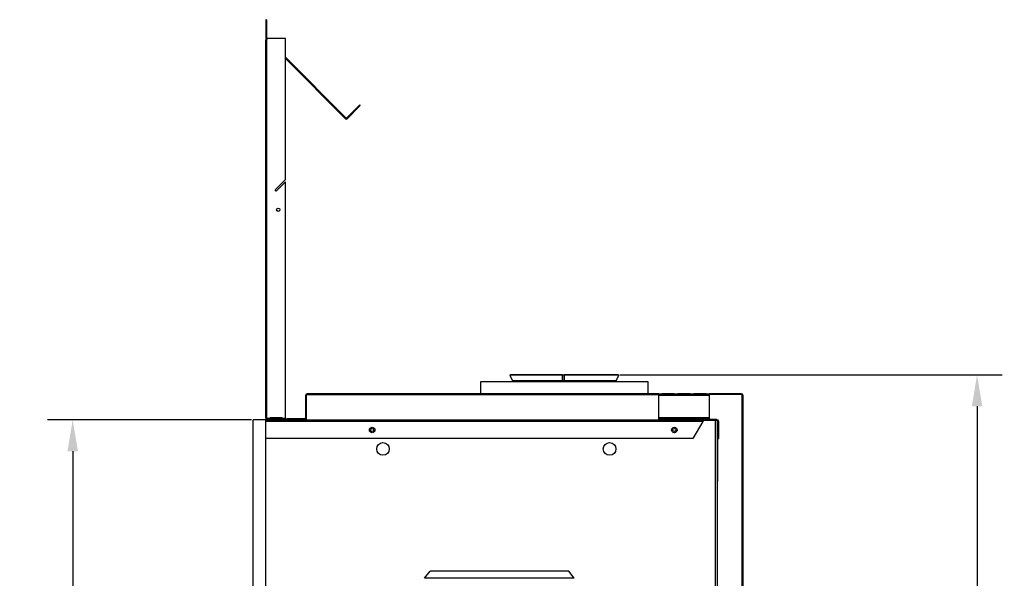
# Model space of a CAD drawing. Extents: x 3 to 147, y 7 to 129.
# Drawn here: x 108 to 147, y 49 to 72 of the extents above; entities that cross this region are included whole.
import ezdxf

# ---------------------------------------------------------------- set-up
doc = ezdxf.new("R2010")
doc.units = 0
doc.header["$MEASUREMENT"] = 0
doc.header["$PDSIZE"] = -1
doc.layers.get('0').update_dxf_attribs({"linetype": 'CONTINUOUS'})
doc.layers.get('DEFPOINTS').update_dxf_attribs({"linetype": 'CONTINUOUS'})
doc.layers.add('DIM', color=3, linetype='CONTINUOUS')
doc.styles.add('SLDTEXTSTYLE0', font='TXT', dxfattribs={"width": 0.75})
doc.styles.get("Standard").update_dxf_attribs({"font": 'arial.ttf'})
doc.dimstyles.new('ARCH_SALES_DRAWING', dxfattribs={"dimtxt": 1, "dimasz": 0.75, "dimexe": 1, "dimexo": 0.5, "dimgap": 0.25, "dimtad": 0, "dimtih": 1, "dimtoh": 1, "dimdec": 4, "dimzin": 12, "dimtxsty": 'SLDTEXTSTYLE0', "dimsah": 1, "dimcen": 0.09, "dimclrd": 256, "dimclre": 256, "dimclrt": 256, "dimazin": 3, "dimtfac": 1, "dimtdec": 3, "dimtofl": 0, "dimtmove": 0, "dimatfit": 3, "dimtolj": 1, "dimtzin": 12})

# ---------------------------------------------------------------- blocks, each defined once
blk = doc.blocks.new('_D_12')
at = {"layer": 'DEFPOINTS', "color": 0}
for p in [(117.414, 55.774), (110.249, 21.524), (117.485, 21.524)]:
    blk.add_point(p, dxfattribs=at)
at = {"layer": 'DIM'}
for p, q in [((117.351, 55.774), (109.249, 55.774)), ((110.249, 54.524), (110.249, 40.076)), ((110.249, 22.774), (110.249, 37.223)), ((117.422, 21.524), (109.249, 21.524))]:
    blk.add_line(p, q, dxfattribs=at)
for points in [[(110.458, 54.524), (110.041, 54.524), (110.249, 55.774)], [(110.041, 22.774), (110.458, 22.774), (110.249, 21.524)]]:
    blk.add_solid(points, dxfattribs=at)
at = {"layer": 'DIM', "insert": (110.249, 38.649), "char_height": 1, "attachment_point": 5}
blk.add_mtext('\\A1;34{\\H1.000000x;\\S1/4;}"', dxfattribs=at)
blk = doc.blocks.new('_D_13')
at = {"layer": 'DEFPOINTS', "color": 0}
for p in [(131.912, 57.555), (135.733, 21.524), (146.164, 21.524)]:
    blk.add_point(p, dxfattribs=at)
at = {"layer": 'DIM'}
for p, q in [((131.975, 57.555), (147.164, 57.555)), ((146.164, 56.305), (146.164, 40.3)), ((146.164, 22.774), (146.164, 38.779)), ((135.796, 21.524), (147.164, 21.524))]:
    blk.add_line(p, q, dxfattribs=at)
for points in [[(146.372, 56.305), (145.956, 56.305), (146.164, 57.555)], [(145.956, 22.774), (146.372, 22.774), (146.164, 21.524)]]:
    blk.add_solid(points, dxfattribs=at)
at = {"layer": 'DIM', "insert": (146.164, 39.54), "char_height": 1, "attachment_point": 5}
blk.add_mtext('\\A1;36"', dxfattribs=at)

msp = doc.modelspace()

# ---------------------------------------------------------------- linework, layer by layer
at = {"color": 7, "linetype": 'CONTINUOUS'}
for p, q in [((117.94586, 71.65649), (117.91386, 71.65649)), ((117.91386, 71.65649), (117.91386, 70.8554)), ((117.94586, 71.65649), (117.94586, 70.89206)), ((117.91386, 70.8554), (117.94586, 70.8554)), ((117.91386, 70.8554), (117.91386, 70.84399)), ((117.95586, 70.84399), (117.91386, 70.84399)), ((117.91386, 55.85349), (117.91386, 70.84399)), ((117.94586, 70.8554), (117.94586, 70.84399)), ((117.9628, 70.86734), (117.95439, 70.85893)), ((117.9628, 70.85053), (117.95439, 70.85893)), ((117.95586, 55.85349), (117.95586, 70.84399)), ((117.95586, 70.84399), (117.9628, 70.84399)), ((117.9628, 70.84399), (117.9628, 70.90649)), ((118.69586, 70.90649), (117.9628, 70.90649)), ((118.69586, 65.30649), (118.69586, 70.90649)), ((121.11139, 67.7472), (118.69586, 70.16272)), ((121.08876, 67.72457), (118.69586, 70.11747)), ((121.64879, 68.27046), (121.12553, 67.7472)), ((121.67141, 68.24783), (121.14815, 67.72457)), ((121.67141, 68.24783), (121.64879, 68.27046)), ((121.11139, 67.7472), (121.08876, 67.72457)), ((121.12553, 67.7472), (121.14815, 67.72457)), ((118.28574, 64.89637), (118.69586, 65.30649)), ((118.69586, 65.2181), (118.32993, 64.85217)), ((118.69586, 55.81649), (118.69586, 65.2181)), ((118.32993, 64.85217), (118.28574, 64.89637)), ((127.6318, 57.55519), (127.6037, 57.54209)), ((127.6037, 57.54209), (127.70936, 57.31551)), ((129.69619, 57.54209), (127.6037, 57.54209)), ((129.69717, 57.55519), (127.6318, 57.55519)), ((129.69717, 57.55519), (129.69619, 57.54209)), ((129.69619, 57.54209), (129.69988, 57.31551)), ((129.69717, 57.55519), (129.77186, 57.55519)), ((129.70096, 57.32238), (129.69717, 57.55519)), ((129.77186, 57.55519), (129.77186, 57.54209)), ((131.91192, 57.55519), (129.77186, 57.55519)), ((129.77186, 57.54209), (129.77186, 57.31551)), ((131.94001, 57.54209), (129.77186, 57.54209)), ((131.83436, 57.31551), (131.94001, 57.54209)), ((131.94001, 57.54209), (131.91192, 57.55519)), ((126.44786, 57.27249), (126.44786, 56.80649)), ((133.09586, 57.27249), (126.44786, 57.27249)), ((127.70936, 57.31551), (127.70936, 57.27249)), ((129.69988, 57.31551), (127.70936, 57.31551)), ((129.18676, 57.29209), (129.18676, 57.27249)), ((129.18676, 57.29209), (129.73461, 57.29209)), ((129.69988, 57.31551), (129.69988, 57.29209)), ((129.70096, 57.29209), (129.70096, 57.32238)), ((129.70096, 57.32238), (129.77186, 57.32238)), ((129.73461, 57.29209), (129.73461, 57.27249)), ((129.73461, 57.29209), (129.78474, 57.29209)), ((131.83436, 57.31551), (129.77186, 57.31551)), ((129.77186, 57.31551), (129.77186, 57.29209)), ((129.78474, 57.27249), (129.78474, 57.29209)), ((131.83436, 57.27249), (131.83436, 57.31551)), ((133.09586, 56.80649), (133.09586, 57.27249)), ((119.49336, 56.73549), (119.49336, 55.84549)), ((119.52536, 56.73549), (119.49336, 56.73549)), ((119.52186, 56.77449), (119.52186, 55.77449)), ((119.52186, 56.77449), (133.52536, 56.77449)), ((119.52536, 56.73549), (119.52536, 55.84549)), ((119.56436, 56.80649), (119.56436, 56.77449)), ((133.52536, 56.80649), (119.56436, 56.80649)), ((133.52536, 56.77449), (119.56436, 56.77449)), ((133.52536, 56.73549), (133.52536, 56.80649)), ((133.52536, 56.80649), (135.52536, 56.80649)), ((135.52536, 56.73549), (133.52536, 56.73549)), ((133.52536, 55.84549), (133.52536, 56.73549)), ((134.15036, 56.80546), (133.65036, 56.80546)), ((133.65036, 56.80546), (133.65036, 56.74755)), ((134.15036, 56.77392), (133.65036, 56.77392)), ((133.65036, 56.74755), (134.15036, 56.74755)), ((134.15036, 56.74755), (134.15036, 56.80546)), ((134.77536, 56.80546), (134.27536, 56.80546)), ((134.27536, 56.80546), (134.27536, 56.74755)), ((134.77536, 56.77392), (134.27536, 56.77392)), ((134.27536, 56.74755), (134.77536, 56.74755)), ((134.77536, 56.74755), (134.77536, 56.80546)), ((135.40036, 56.80546), (134.90036, 56.80546)), ((134.90036, 56.80546), (134.90036, 56.74755)), ((135.40036, 56.77392), (134.90036, 56.77392)), ((134.90036, 56.74755), (135.40036, 56.74755)), ((135.40036, 56.74755), (135.40036, 56.80546)), ((135.52536, 56.80649), (135.52536, 56.73549)), ((136.79886, 56.80649), (135.52536, 56.80649)), ((136.79886, 56.77449), (135.52536, 56.77449)), ((135.52536, 56.73549), (135.52536, 55.84549)), ((136.79886, 56.77449), (136.79886, 56.80649)), ((136.86986, 56.73549), (136.83786, 56.73549)), ((136.83786, 45.56349), (136.83786, 56.73549)), ((136.86986, 45.56349), (136.86986, 56.73549)), ((117.91386, 55.77449), (117.41386, 55.77449)), ((117.41386, 21.58699), (117.41386, 55.77449)), ((117.91386, 55.85349), (117.95586, 55.85349)), ((117.91386, 55.85349), (117.91386, 55.80649)), ((117.94586, 55.80649), (117.91386, 55.80649)), ((117.91386, 47.55099), (117.91386, 55.77449)), ((117.91386, 55.77449), (135.31633, 55.77449)), ((135.27023, 55.70349), (117.91386, 55.70349)), ((117.94586, 55.85349), (117.94586, 55.80649)), ((117.95586, 55.81649), (117.95586, 55.85349)), ((117.95586, 55.81649), (117.95586, 55.80649)), ((118.07286, 55.81649), (117.95586, 55.81649)), ((117.95586, 55.77449), (117.95586, 55.80649)), ((118.69586, 55.80649), (117.95586, 55.80649)), ((118.57286, 55.85349), (118.07286, 55.85349)), ((118.07286, 55.85349), (118.07286, 55.81649)), ((118.07286, 55.80649), (118.07286, 55.81649)), ((118.57286, 55.81649), (118.57286, 55.85349)), ((118.57286, 55.81649), (118.57286, 55.80649)), ((118.69586, 55.81649), (118.57286, 55.81649)), ((118.69586, 55.80649), (118.69586, 55.81649)), ((118.69586, 55.77449), (118.69586, 55.80649)), ((118.74411, 55.77449), (118.74411, 55.80649)), ((119.45436, 55.80649), (118.74411, 55.80649)), ((119.45436, 55.77449), (119.45436, 55.80649)), ((119.49336, 55.84549), (119.52536, 55.84549)), ((133.52536, 55.80649), (133.52536, 55.84549)), ((135.52536, 55.84549), (133.52536, 55.84549)), ((133.52536, 55.77449), (133.52536, 55.80649)), ((135.52536, 55.80649), (133.52536, 55.80649)), ((134.15036, 55.83886), (133.65036, 55.83886)), ((133.65036, 55.83886), (133.65036, 55.80705)), ((134.15036, 55.83343), (133.65036, 55.83343)), ((133.65036, 55.80705), (134.15036, 55.80705)), ((134.15036, 55.80705), (134.15036, 55.83886)), ((134.77536, 55.83886), (134.27536, 55.83886)), ((134.27536, 55.83886), (134.27536, 55.80705)), ((134.77536, 55.83343), (134.27536, 55.83343)), ((134.27536, 55.80705), (134.77536, 55.80705)), ((134.77536, 55.80705), (134.77536, 55.83886)), ((135.27023, 55.70349), (134.87821, 55.02449)), ((135.40036, 55.83886), (134.90036, 55.83886)), ((134.90036, 55.83886), (134.90036, 55.80705)), ((135.40036, 55.83343), (134.90036, 55.83343)), ((134.90036, 55.80705), (135.40036, 55.80705)), ((135.76686, 55.73849), (135.29349, 55.73849)), ((135.31633, 55.77449), (135.31633, 55.74249)), ((135.32211, 55.77449), (135.31633, 55.77449)), ((135.32211, 55.74249), (135.31633, 55.74249)), ((135.32211, 55.77449), (135.32211, 55.74249)), ((135.83211, 55.77449), (135.32211, 55.77449)), ((135.83211, 55.74249), (135.32211, 55.74249)), ((135.40036, 55.80705), (135.40036, 55.83886)), ((135.52536, 55.84549), (135.52536, 55.80649)), ((135.52536, 55.80649), (135.52536, 55.77449)), ((135.52536, 55.79449), (135.81679, 55.79449)), ((135.76686, 55.73849), (135.76686, 21.55649)), ((135.83786, 55.73849), (135.76686, 55.73849)), ((135.79045, 55.74249), (135.78923, 55.73849)), ((135.81679, 55.77449), (135.81679, 55.79449)), ((135.83211, 55.77449), (135.83211, 55.74249)), ((135.83456, 55.73949), (135.83855, 55.74129)), ((135.83786, 55.73849), (135.83786, 21.55649)), ((135.85586, 55.73442), (135.85586, 53.32349)), ((135.87111, 55.02449), (135.87111, 55.70349)), ((135.87111, 55.70349), (135.90311, 55.70349)), ((135.90311, 55.02449), (135.90311, 55.70349)), ((134.87821, 55.02449), (117.91386, 55.02449)), ((135.87111, 55.02449), (135.90311, 55.02449)), ((135.85586, 53.32349), (135.83786, 53.32349)), ((124.22556, 49.47597), (124.44586, 49.75919)), ((129.94586, 49.75919), (124.44586, 49.75919)), ((130.16616, 49.47597), (129.94586, 49.75919)), ((130.16616, 49.47597), (124.22556, 49.47597))]:
    msp.add_line(p, q, dxfattribs=at)
at = {"color": 7, "linetype": 'CONTINUOUS', "flags": 128}
for points in [[(135.28638, 55.72349), (135.28175, 55.71841), (135.27023, 55.70349)], [(135.31633, 55.74249), (135.30481, 55.73952), (135.3034, 55.73849)], [(135.79536, 55.74249), (135.79363, 55.7398), (135.79292, 55.73849)], [(135.81101, 55.73849), (135.81168, 55.7389), (135.81566, 55.74249)]]:
    msp.add_lwpolyline(points, dxfattribs=at)
at = {"color": 7, "linetype": 'CONTINUOUS'}
for centre, radius in [((118.41218, 64.1097), 0.064), ((122.14186, 55.36349), 0.10938), ((122.14186, 55.36349), 0.064), ((134.14186, 55.36349), 0.10938), ((134.14186, 55.36349), 0.064), ((122.57086, 54.61349), 0.25), ((131.57086, 54.61349), 0.25)]:
    msp.add_circle(centre, radius, dxfattribs=at)
for centre, radius, start, end in [((117.95086, 70.8554), 0.037, 71.167318, 180), ((117.95086, 70.8554), 0.005, 45, 180), ((121.11846, 67.75427), 0.042, 225, 315), ((121.11846, 67.75427), 0.01, 225, 315), ((119.56436, 56.73549), 0.071, 90, 180), ((119.56436, 56.73549), 0.039, 90, 180), ((136.79886, 56.73549), 0.071, 0, 90), ((136.79886, 56.73549), 0.039, 0, 90), ((119.45436, 55.84549), 0.039, 270, 0), ((119.45436, 55.84549), 0.071, 270, 0), ((135.37973, 55.68285), 0.11143, 124.676235, 169.325033), ((135.83132, 55.76727), 0.03086, 118.088033, 166.464199), ((135.83211, 55.70349), 0.071, 0, 90), ((135.83211, 55.70349), 0.039, 0, 90)]:
    msp.add_arc(centre, radius, start, end, dxfattribs=at)

# ---------------------------------------------------------------- dimensions: what is measured, and where the dimension line sits
at = {"layer": 'DIM', "color": 7}
for base, p1, p2, picture, middle in [((146.16399, 21.52449), (131.91192, 57.55519), (135.73286, 21.52449), '_D_13', (146.16399, 39.53984)), ((110.24949, 21.52449), (117.41386, 55.77449), (117.48486, 21.52449), '_D_12', (110.24949, 38.64949))]:
    dim = msp.add_linear_dim(base=base, p1=p1, p2=p2, angle=90, dimstyle='ARCH_SALES_DRAWING', override={"dimasz": 1.25, "dimexo": 0.063, "dimpost": '"', "dimtxsty": 'STANDARD', "dimfrac": 0}, dxfattribs=at)
    dim.commit()
    dim.dimension.update_dxf_attribs({"geometry": picture, "text_midpoint": middle, "dimtype": 160})

doc.saveas('drawing.dxf')
